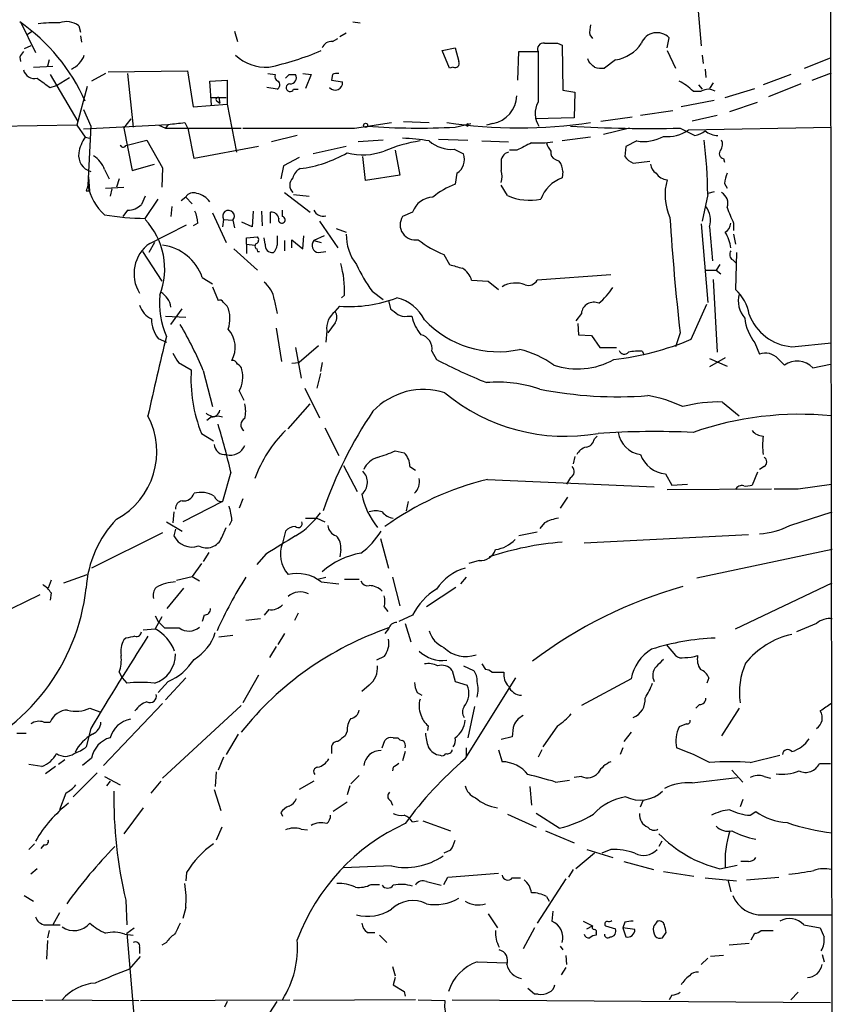
# Model space of a CAD drawing. Extents: x 0 to 1029, y 6 to 906.
# Drawn here: x 737 to 811, y 691 to 781 of the extents above; entities that cross this region are included whole.
import ezdxf

# ---------------------------------------------------------------- set-up
doc = ezdxf.new("R2010")
doc.units = 0
doc.header["$MEASUREMENT"] = 0
doc.layers.add('MAIN', color=5, linetype='CONTINUOUS')

msp = doc.modelspace()

# ---------------------------------------------------------------- linework, layer by layer
at = {"layer": 'MAIN'}
for p, q in [((810.8527, 851.5773), (811.1067, 645.16)), ((798.7453, 782.9127), (799.084, 779.018)), ((736.6, 781.2193), (737.9547, 778.4253)), ((767.08, 781.2193), (767.7573, 781.1347)), ((737.7007, 780.3727), (737.1927, 780.034)), ((741.934, 780.8807), (742.1033, 780.288)), ((756.2427, 780.3727), (756.4967, 779.4413)), ((766.4873, 780.2033), (765.8947, 779.8647)), ((788.8393, 780.034), (789.0933, 779.6953)), ((742.1033, 779.9493), (742.188, 779.3567)), ((765.2173, 779.4413), (765.7253, 779.6953)), ((785.876, 779.272), (786.2993, 779.1027)), ((786.2993, 779.1027), (786.384, 774.954)), ((795.9513, 778.8487), (796.1207, 779.78)), ((737.5313, 779.018), (736.9387, 778.764)), ((775.2927, 778.5947), (776.478, 778.8487)), ((775.97, 776.986), (775.2927, 778.5947)), ((776.478, 778.8487), (776.8167, 777.5787)), ((782.2353, 775.8853), (782.32, 778.51)), ((782.32, 778.51), (784.098, 778.51)), ((795.9513, 778.5947), (796.7133, 776.986)), ((736.5153, 778.002), (736.6, 777.5787)), ((739.2247, 777.748), (739.0553, 777.1553)), ((788.7547, 777.5787), (788.67, 777.8327)), ((791.21, 777.748), (790.194, 776.986)), ((799.1687, 778.1713), (799.2533, 777.4093)), ((808.5667, 776.986), (810.9373, 777.9173)), ((737.7853, 777.0707), (739.5633, 777.1553)), ((739.3093, 776.3933), (741.8493, 772.0753)), ((744.3893, 776.478), (743.1193, 775.8007)), ((744.6433, 776.6473), (751.9247, 776.732)), ((746.4213, 776.478), (746.9293, 771.5673)), ((751.9247, 776.732), (752.4327, 773.43)), ((759.2907, 776.478), (759.968, 776.3933)), ((761.238, 776.3933), (761.8307, 776.3933)), ((762.508, 776.478), (763.27, 776.3933)), ((763.27, 776.3933), (762.762, 775.1233)), ((765.2173, 776.3933), (765.1327, 775.8853)), ((776.3087, 777.0707), (775.97, 776.986)), ((799.4227, 776.9013), (799.5073, 776.1393)), ((807.2967, 776.3933), (804.7567, 775.462)), ((809.244, 775.8853), (811.022, 776.5627)), ((739.902, 775.3773), (741.0873, 776.1393)), ((753.9567, 775.8007), (755.5653, 775.8853)), ((754.126, 773.5993), (753.9567, 775.8007)), ((755.5653, 775.8853), (755.5653, 773.684)), ((765.1327, 775.8853), (766.1487, 775.716)), ((800.1847, 775.6313), (799.846, 775.1233)), ((808.228, 775.5467), (805.2647, 774.3613)), ((739.3093, 775.208), (739.902, 775.3773)), ((742.696, 775.2927), (741.7647, 771.7367)), ((760.1373, 775.0387), (759.206, 775.208)), ((761.6613, 775.0387), (762.0847, 775.0387)), ((786.384, 774.954), (787.4847, 774.7847)), ((787.4847, 774.7847), (787.4, 772.414)), ((798.322, 774.8693), (799.084, 774.8693)), ((798.83, 775.462), (799.1687, 775.0387)), ((801.2853, 774.2767), (803.9947, 775.1233)), ((752.4327, 773.43), (755.5653, 773.684)), ((754.126, 774.2767), (755.4807, 774.2767)), ((754.634, 773.938), (754.888, 773.7687)), ((754.8033, 774.2767), (754.888, 773.7687)), ((755.5653, 773.684), (756.412, 769.2813)), ((800.2693, 774.0227), (797.2213, 773.43)), ((801.7087, 773.0067), (804.2487, 773.8533)), ((742.3573, 773.176), (743.0347, 771.652)), ((793.496, 772.668), (796.4593, 773.0913)), ((746.0827, 771.4827), (746.76, 772.3293)), ((751.6707, 771.9907), (752.0093, 771.3133)), ((767.2493, 771.4827), (770.636, 771.9907)), ((771.7367, 772.0753), (774.1073, 771.9907)), ((776.478, 771.5673), (777.9173, 771.906)), ((777.6633, 771.906), (777.6633, 771.652)), ((779.9493, 771.906), (779.3567, 771.7367)), ((787.4, 772.414), (783.844, 772.3293)), ((792.734, 772.4987), (789.8553, 772.0753)), ((798.2373, 772.16), (800.5233, 772.668)), ((741.7647, 771.7367), (725.424, 771.4827)), ((741.7647, 771.7367), (742.5267, 770.636)), ((742.3573, 771.398), (750.1467, 771.8213)), ((743.0347, 771.652), (742.7807, 766.2333)), ((746.0827, 771.4827), (746.8447, 767.588)), ((749.3, 771.7367), (749.8927, 771.4827)), ((750.1467, 771.8213), (749.8927, 771.4827)), ((749.8927, 771.4827), (756.8353, 771.4827)), ((752.5173, 768.6887), (752.0093, 771.3133)), ((777.494, 771.7367), (777.6633, 771.652)), ((792.48, 771.4827), (790.1093, 770.89)), ((797.1367, 771.4827), (798.4913, 770.8053)), ((797.8987, 771.3133), (811.022, 771.5673)), ((742.5267, 770.636), (742.95, 770.5513)), ((746.252, 769.874), (748.1993, 770.382)), ((748.1993, 770.382), (749.6387, 767.842)), ((762, 770.8053), (759.6293, 770.2127)), ((769.874, 770.382), (767.588, 770.2127)), ((774.954, 770.4667), (777.6633, 770.382)), ((778.9333, 770.2973), (781.3887, 770.2127)), ((788.924, 770.636), (786.2993, 770.2973)), ((793.1573, 770.2973), (792.1413, 769.7893)), ((758.444, 769.7893), (752.5173, 768.6887)), ((766.4873, 769.7893), (763.4393, 769.112)), ((770.9747, 769.4507), (771.398, 767.1647)), ((776.3933, 769.5353), (777.24, 769.112)), ((782.1507, 769.4507), (781.4733, 769.4507)), ((792.1413, 769.7893), (792.0567, 768.858)), ((762.1693, 768.7733), (760.73, 768.0113)), ((768.2653, 766.6567), (768.0113, 768.858)), ((780.7113, 768.2653), (780.7113, 767.588)), ((785.7067, 768.604), (786.0453, 768.4347)), ((792.8187, 768.2653), (794.3427, 768.4347)), ((801.116, 768.6887), (801.2007, 768.35)), ((744.3047, 767.6727), (744.728, 766.826)), ((746.8447, 767.588), (748.8767, 768.1807)), ((749.6387, 767.842), (749.554, 766.064)), ((760.73, 768.0113), (760.476, 766.826)), ((786.384, 767.5033), (786.2993, 766.9107)), ((742.95, 765.7253), (742.8653, 766.9953)), ((745.6593, 766.826), (745.4053, 766.064)), ((771.398, 767.1647), (768.2653, 766.6567)), ((776.6473, 767.334), (776.478, 766.318)), ((742.6113, 765.7253), (742.95, 765.7253)), ((744.3893, 765.9793), (746.0827, 766.064)), ((744.982, 765.8947), (744.8127, 765.2173)), ((760.8147, 765.556), (763.1853, 763.778)), ((781.304, 765.302), (780.7113, 766.2333)), ((800.2693, 765.6407), (799.6767, 765.4713)), ((801.2007, 766.4027), (801.4547, 765.9793)), ((748.03, 765.2173), (747.6913, 764.4553)), ((748.03, 763.1853), (749.2153, 764.9633)), ((751.7553, 765.1327), (751.332, 764.794)), ((751.7553, 765.1327), (752.348, 764.54)), ((761.6613, 765.3867), (763.1007, 765.2173)), ((799.6767, 765.3867), (799.1687, 762.9313)), ((746.4213, 763.9473), (745.998, 763.3547)), ((750.4853, 764.286), (750.4007, 763.3547)), ((757.936, 763.8627), (757.8513, 762.4233)), ((758.698, 763.8627), (758.7827, 762.508)), ((759.5447, 762.762), (759.5447, 763.778)), ((760.6453, 763.3547), (760.6453, 763.9473)), ((772.5833, 763.778), (771.652, 763.3547)), ((754.2107, 763.6933), (755.4807, 760.984)), ((755.2267, 763.1007), (755.142, 762.4233)), ((755.2267, 763.1007), (756.0733, 763.016)), ((756.0733, 763.016), (756.2427, 762.3387)), ((757.8513, 762.4233), (756.92, 762.8467)), ((764.032, 762.9313), (765.7253, 760.476)), ((748.4533, 760.8993), (751.84, 762.5927)), ((752.856, 762.762), (752.4327, 762.508)), ((765.556, 762.254), (766.4873, 761.9153)), ((799.084, 762.6773), (799.6767, 755.4807)), ((799.846, 762.4233), (800.1, 759.2907)), ((802.0473, 762.762), (802.0473, 762.0847)), ((757.3433, 761.4073), (758.3593, 761.492)), ((757.3433, 760.8147), (757.3433, 761.4073)), ((759.0367, 760.8147), (758.952, 761.4073)), ((760.8147, 761.1533), (760.8147, 760.222)), ((761.492, 760.476), (761.492, 761.238)), ((761.492, 761.238), (762.508, 760.3913)), ((762.508, 760.3913), (762.5927, 761.5767)), ((764.4553, 761.5767), (763.524, 761.1533)), ((763.524, 761.1533), (764.2013, 760.984)), ((802.0473, 761.746), (802.2167, 760.8147)), ((747.776, 760.1373), (749.554, 757.428)), ((748.8767, 760.984), (748.3687, 760.0527)), ((756.158, 760.3913), (758.3593, 758.444)), ((757.3433, 760.8147), (757.3433, 759.968)), ((757.3433, 760.8147), (758.1053, 760.73)), ((758.2747, 760.3913), (758.3593, 760.1373)), ((758.3593, 760.1373), (758.5287, 760.1373)), ((763.9473, 760.0527), (764.6247, 760.1373)), ((775.462, 759.8833), (775.97, 758.952)), ((801.9627, 759.3753), (802.3013, 759.0367)), ((802.3013, 760.0527), (802.2167, 756.666)), ((799.5073, 758.444), (800.4387, 758.444)), ((800.7773, 758.952), (800.4387, 758.444)), ((800.4387, 758.444), (800.862, 758.1053)), ((753.2793, 757.7667), (754.2107, 757.174)), ((778.002, 757.5127), (779.526, 757.428)), ((779.526, 757.428), (780.4573, 756.666)), ((790.7867, 758.0207), (784.0133, 757.5127)), ((800.1847, 757.5973), (800.5233, 750.9087)), ((754.2107, 756.92), (754.7187, 755.65)), ((768.858, 756.4967), (769.874, 755.7347)), ((759.8833, 755.7347), (760.1373, 754.4647)), ((766.318, 756.158), (766.064, 755.904)), ((770.382, 755.65), (770.5513, 754.888)), ((750.4007, 753.4487), (751.4167, 754.888)), ((755.2267, 755.4807), (755.5653, 755.142)), ((765.4713, 754.634), (765.8947, 755.142)), ((798.1527, 752.094), (799.592, 755.3113)), ((749.8927, 754.2107), (751.7553, 754.126)), ((772.0753, 754.2107), (772.4987, 754.2107)), ((788.0773, 754.4647), (787.5693, 753.7873)), ((760.0527, 753.11), (760.5607, 750.062)), ((765.4713, 753.618), (764.794, 752.6867)), ((787.7387, 753.5333), (787.8233, 752.5173)), ((749.2153, 752.1787), (749.9773, 751.84)), ((764.7093, 752.856), (764.6247, 751.84)), ((787.8233, 752.5173), (789.0087, 752.4327)), ((789.0087, 752.4327), (789.7707, 751.332)), ((797.1367, 752.6867), (796.7133, 751.4167)), ((761.8307, 751.332), (762.3387, 748.538)), ((763.9473, 751.5013), (762.1693, 749.9773)), ((789.7707, 751.332), (791.2947, 751.332)), ((803.9947, 751.7553), (804.418, 750.7393)), ((807.3813, 751.4167), (811.022, 751.7553)), ((774.3613, 750.9933), (774.7847, 750.2313)), ((793.6653, 750.9933), (793.8347, 750.6547)), ((801.2853, 750.4007), (799.846, 749.554)), ((799.846, 750.316), (801.4547, 749.6387)), ((806.1113, 750.316), (806.704, 749.7233)), ((751.078, 749.9773), (752.2633, 749.3)), ((761.492, 749.8927), (762.1693, 749.9773)), ((764.286, 749.9773), (764.1167, 749.1307)), ((809.3287, 749.4693), (810.9373, 749.808)), ((753.364, 749.2153), (754.2107, 745.9133)), ((764.1167, 748.9613), (763.778, 747.6067)), ((762.6773, 747.6067), (764.032, 744.8973)), ((756.666, 747.3527), (757.0893, 746.506)), ((761.1533, 743.8813), (763.1853, 746.1673)), ((801.0313, 746.3367), (802.5553, 745.0667)), ((754.126, 744.982), (753.7027, 744.6433)), ((754.7187, 745.0667), (755.142, 744.982)), ((764.54, 743.966), (765.81, 741.426)), ((753.1947, 743.458), (754.2953, 742.7807)), ((789.2627, 742.95), (789.5167, 743.204)), ((770.9747, 741.8493), (771.8213, 741.68)), ((787.4847, 741.3413), (787.3153, 740.664)), ((766.2333, 740.4947), (767.5033, 738.124)), ((772.3293, 740.41), (772.8373, 740.0713)), ((804.8413, 740.41), (804.418, 740.156)), ((755.904, 739.902), (755.142, 737.1927)), ((787.0613, 739.394), (786.7227, 738.8013)), ((795.782, 739.7327), (796.3747, 738.7167)), ((804.2487, 739.902), (803.7407, 738.7167)), ((779.4413, 739.2247), (794.766, 738.5473)), ((796.3747, 738.7167), (797.814, 738.8013)), ((807.974, 738.378), (811.022, 738.8013)), ((786.8073, 737.616), (786.13, 736.6)), ((795.9513, 738.2933), (805.5187, 738.378)), ((755.142, 737.1927), (751.5013, 735.33)), ((757.0047, 737.4467), (756.666, 736.6)), ((772.16, 737.1927), (771.9907, 736.346)), ((750.6547, 736.2613), (750.57, 735.2453)), ((807.212, 734.9913), (811.1067, 736.2613)), ((749.9773, 735.33), (751.4167, 734.4833)), ((755.0573, 733.8907), (755.4807, 734.822)), ((755.9887, 735.4993), (755.7347, 734.9913)), ((762.762, 735.6687), (763.778, 735.6687)), ((763.778, 735.6687), (764.54, 735.33)), ((784.6907, 735.2453), (784.2673, 734.7373)), ((749.6387, 734.314), (743.1193, 731.0967)), ((750.824, 734.6527), (750.6547, 734.06)), ((760.8993, 734.4833), (760.6453, 733.3827)), ((784.0133, 734.3987), (782.32, 734.06)), ((803.402, 734.1447), (788.3313, 733.3827)), ((769.62, 733.806), (770.382, 731.0967)), ((753.872, 732.536), (753.364, 731.6893)), ((759.1213, 732.3667), (758.2747, 731.4353)), ((765.9793, 732.79), (765.8947, 732.1127)), ((811.1067, 732.79), (798.6607, 730.1653)), ((753.1947, 731.52), (752.348, 730.3347)), ((778.6793, 731.774), (777.748, 731.52)), ((740.5793, 729.742), (742.696, 730.504)), ((750.9087, 729.996), (752.348, 730.3347)), ((752.348, 730.3347), (753.0253, 729.9113)), ((739.394, 729.996), (739.14, 729.234)), ((763.8627, 730.0807), (764.6247, 730.25)), ((764.2013, 729.8267), (765.81, 729.6573)), ((766.318, 730.0807), (767.6727, 730.0807)), ((770.7207, 730.25), (771.398, 727.6253)), ((777.494, 730.25), (776.986, 729.6573)), ((802.2167, 725.5087), (811.1067, 729.742)), ((738.378, 728.6413), (728.3873, 723.8153)), ((739.394, 728.8107), (739.3093, 728.1333)), ((750.062, 727.3713), (751.586, 729.234)), ((776.5627, 729.3187), (773.8533, 727.5407)), ((748.9613, 726.694), (749.2153, 726.186)), ((753.4487, 726.7787), (753.2793, 726.186)), ((759.3753, 727.2867), (758.952, 726.7787)), ((762.0847, 726.948), (761.746, 726.2707)), ((769.9587, 727.5407), (770.2973, 727.1173)), ((772.5833, 726.7787), (771.3133, 726.186)), ((749.554, 726.6093), (748.9613, 725.5087)), ((749.2153, 726.186), (749.808, 725.5933)), ((758.6133, 726.44), (757.2587, 726.2707)), ((771.906, 726.0167), (772.414, 724.3233)), ((809.6673, 726.0167), (807.8047, 725.2547)), ((747.8607, 725.424), (748.9613, 725.5087)), ((756.0733, 724.916), (754.8033, 724.7467)), ((760.8147, 725.0853), (760.222, 724.0693)), ((770.382, 725.5087), (770.0433, 725.0853)), ((746.252, 724.662), (746.0827, 724.4927)), ((795.8667, 724.0693), (796.7133, 723.0533)), ((760.0527, 723.9), (759.46, 722.884)), ((769.9587, 722.9687), (769.2813, 722.63)), ((778.9333, 722.2913), (779.272, 721.7833)), ((745.6593, 721.5293), (745.9133, 721.0213)), ((758.444, 721.2753), (757.0047, 718.7353)), ((776.224, 721.6987), (776.478, 720.6827)), ((777.24, 722.122), (778.1713, 721.6987)), ((779.8647, 721.5293), (780.9653, 721.5293)), ((745.9133, 721.0213), (746.3367, 720.5133)), ((750.1467, 720.6827), (749.2153, 719.6667)), ((751.7553, 721.0213), (749.8927, 718.9893)), ((768.604, 720.344), (767.9267, 719.7513)), ((776.478, 720.6827), (777.5787, 720.344)), ((777.4093, 713.5707), (782.066, 721.0213)), ((792.6493, 720.9367), (788.0773, 718.4813)), ((799.7613, 721.0213), (799.592, 720.5133)), ((773.0067, 719.6667), (773.43, 719.4127)), ((749.6387, 718.6507), (744.22, 712.978)), ((798.9147, 718.566), (798.576, 718.2273)), ((742.95, 718.2273), (743.8813, 717.8887)), ((749.6387, 711.7927), (756.8353, 718.4813)), ((778.256, 718.3967), (777.6633, 715.518)), ((802.5553, 718.2273), (800.9467, 715.6873)), ((738.7167, 716.9573), (739.3093, 716.9573)), ((797.7293, 716.788), (797.052, 716.534)), ((736.2613, 715.9413), (737.108, 715.9413)), ((743.0347, 716.3647), (742.6113, 714.6713)), ((756.5813, 715.8567), (755.4807, 713.994)), ((766.572, 716.1107), (766.4027, 715.6873)), ((774.0227, 716.6187), (773.938, 716.1953)), ((781.812, 716.4493), (781.7273, 715.6027)), ((785.876, 716.6187), (784.5213, 714.6713)), ((792.6493, 716.026), (791.972, 715.1793)), ((769.7893, 714.5867), (770.0433, 715.264)), ((770.8053, 715.518), (771.2287, 715.518)), ((781.7273, 715.6027), (780.7113, 715.3487)), ((765.1327, 714.5867), (765.1327, 714.0787)), ((771.906, 714.248), (771.652, 713.4013)), ((777.494, 714.5867), (777.494, 713.8247)), ((780.4573, 714.4173), (780.796, 713.3167)), ((784.4367, 714.4173), (784.098, 713.74)), ((791.8873, 714.5867), (791.6333, 713.994)), ((740.664, 713.486), (740.0713, 713.0627)), ((743.1193, 713.6553), (742.2727, 712.978)), ((755.2267, 713.74), (754.7187, 712.5547)), ((803.5713, 713.232), (806.2807, 713.9093)), ((809.9213, 713.1473), (810.9373, 713.1473)), ((738.5473, 712.8933), (737.362, 713.0627)), ((739.8173, 712.8933), (738.886, 712.216)), ((741.426, 710.0993), (743.6273, 712.3007)), ((754.5493, 712.3853), (754.4647, 711.0307)), ((770.8053, 712.8087), (770.7207, 712.47)), ((801.878, 712.5547), (802.894, 711.454)), ((744.3047, 711.962), (745.744, 711.2)), ((744.8127, 711.5387), (744.474, 711.1153)), ((749.4693, 711.5387), (748.538, 710.438)), ((763.524, 711.5387), (762.1693, 710.7767)), ((767.6727, 712.0467), (766.9107, 711.2847)), ((785.7067, 711.454), (786.9767, 711.6233)), ((788.0773, 711.962), (787.4, 711.8773)), ((798.2373, 711.3693), (802.386, 711.8773)), ((804.8413, 711.962), (805.434, 711.7927)), ((740.7487, 710.438), (740.156, 708.914)), ((754.38, 710.7767), (754.9727, 708.8293)), ((766.826, 711.1153), (766.572, 710.2687)), ((783.336, 711.0307), (783.5053, 709.3373)), ((766.572, 709.5913), (765.302, 708.7447)), ((770.5513, 709.7607), (770.7207, 709.3373)), ((793.496, 709.168), (793.75, 709.7607)), ((802.894, 709.8453), (802.64, 709.168)), ((747.8607, 709.0833), (746.0827, 706.7127)), ((760.476, 708.66), (760.6453, 708.3213)), ((803.5713, 708.406), (804.0793, 708.7447)), ((772.5833, 707.8133), (773.0913, 707.898)), ((773.5147, 707.898), (776.0547, 706.9667)), ((781.304, 708.4907), (783.9287, 707.3053)), ((786.0453, 707.2207), (783.9287, 708.5753)), ((755.0573, 707.3053), (754.5493, 706.12)), ((762.3387, 707.136), (762.9313, 707.0513)), ((784.7753, 706.9667), (787.4, 705.866)), ((795.4433, 706.0353), (795.1893, 705.5273)), ((737.362, 705.2733), (737.87, 705.7813)), ((738.7167, 705.6967), (738.4627, 705.358)), ((776.0547, 705.1887), (775.462, 704.9347)), ((788.5853, 705.2733), (790.956, 704.5113)), ((790.7867, 705.2733), (789.94, 704.9347)), ((789.2627, 704.9347), (787.5693, 703.4953)), ((791.972, 704.1727), (794.6813, 703.4107)), ((803.402, 704.1727), (802.7247, 704.1727)), ((738.124, 703.4953), (737.5313, 702.9873)), ((770.636, 703.7493), (766.2333, 703.58)), ((787.3153, 703.4107), (786.892, 702.7333)), ((795.6127, 703.2413), (798.4067, 702.818)), ((800.7773, 703.4953), (802.386, 703.834)), ((751.84, 703.1567), (751.7553, 702.3947)), ((773.8533, 702.31), (775.208, 701.9713)), ((775.462, 702.056), (775.8007, 702.7333)), ((775.8007, 702.7333), (780.4573, 703.072)), ((781.7273, 702.6487), (782.4893, 702.6487)), ((786.638, 702.564), (784.0133, 698.5)), ((799.4227, 702.6487), (802.3013, 702.3947)), ((801.5393, 702.3947), (801.7933, 701.3787)), ((803.2327, 702.4793), (806.196, 702.7333)), ((768.7733, 702.056), (769.5353, 702.056)), ((736.9387, 701.04), (737.7853, 700.532)), ((746.252, 700.6167), (746.3367, 698.3307)), ((784.86, 700.9553), (785.114, 700.532)), ((751.7553, 699.9393), (751.5013, 698.9233)), ((785.4527, 699.6007), (785.368, 698.6693)), ((740.156, 699.4313), (739.5633, 698.3307)), ((779.526, 699.3467), (780.3727, 698.0767)), ((788.2467, 698.6693), (789.0933, 698.246)), ((804.7567, 699.262), (811.022, 699.262)), ((738.886, 698.3307), (739.5633, 698.3307)), ((739.2247, 697.8227), (739.0553, 697.1453)), ((739.5633, 698.3307), (740.2407, 698.3307)), ((746.3367, 697.5687), (747.014, 698.0767)), ((783.7593, 698.0767), (782.7433, 696.1293)), ((788.5853, 697.992), (789.0933, 698.246)), ((790.2787, 698.246), (791.21, 697.992)), ((792.0567, 698.5847), (791.8873, 698.0767)), ((791.8873, 698.0767), (792.1413, 697.23)), ((792.988, 697.9073), (791.8873, 698.0767)), ((804.5873, 697.8227), (805.688, 697.8227)), ((808.482, 698.3307), (810.006, 698.0767)), ((739.0553, 696.8913), (738.9707, 695.198)), ((746.1673, 697.484), (746.9293, 697.3993)), ((746.3367, 697.5687), (747.3527, 685.8)), ((768.4347, 697.6533), (769.112, 697.6533)), ((769.5353, 697.3993), (770.2127, 696.722)), ((789.432, 697.5687), (789.432, 697.3993)), ((795.528, 697.1453), (795.8667, 697.6533)), ((803.656, 696.976), (803.9947, 697.5687)), ((747.522, 696.2987), (747.522, 695.706)), ((749.9773, 696.722), (749.554, 696.468)), ((786.13, 696.3833), (786.384, 696.0447)), ((803.4867, 696.6373), (801.624, 696.468)), ((746.5907, 694.2667), (747.6067, 695.452)), ((786.638, 695.5367), (786.7227, 694.69)), ((799.6767, 695.2827), (799.084, 694.69)), ((801.116, 695.5367), (799.9307, 695.452)), ((810.1753, 695.6213), (810.3447, 694.944)), ((770.7207, 694.5207), (770.9747, 693.674)), ((778.51, 694.944), (781.2193, 694.8593)), ((786.638, 694.436), (786.2147, 693.7587)), ((770.9747, 693.5047), (770.8053, 692.8273)), ((770.8053, 692.8273), (771.8213, 692.2347)), ((783.7593, 691.9807), (783.1667, 692.4887)), ((730.8427, 691.4727), (738.632, 691.388)), ((738.886, 691.4727), (747.4373, 691.388)), ((747.6067, 691.388), (761.3227, 691.4727)), ((772.8373, 691.4727), (761.6613, 691.388)), ((771.8213, 692.2347), (771.906, 691.8113)), ((773.0913, 691.4727), (775.5467, 691.388)), ((776.224, 691.4727), (810.9373, 691.2187)), ((784.098, 691.9807), (783.7593, 691.9807)), ((796.3747, 691.896), (796.1207, 691.4727)), ((807.974, 692.15), (807.2967, 691.4727)), ((755.5653, 691.3033), (755.3113, 690.7953))]:
    msp.add_line(p, q, dxfattribs=at)
msp.add_circle((768.2653, 771.7367), 0.1893, dxfattribs=at)
for centre, radius, start, end in [((726.7815, 767.061), 17.1815, 23.594167, 55.491563), ((739.6912, 769.3944), 11.7495, 87.732837, 97.248647), ((740.8132, 779.3853), 1.8688, 53.148498, 110.589776), ((791.2126, 780.2877), 2.3868, 163.507232, 186.101609), ((795.018, 778.6894), 1.5509, 44.683914, 157.935154), ((765.1686, 778.4897), 0.9528, 87.070332, 157.86583), ((784.5849, 778.7428), 0.5397, 78.694232, 205.553719), ((785.2834, 1075.6217), 296.3503, 269.885409, 270.114572), ((790.7191, 781.1175), 3.4051, 278.289063, 327.181265), ((863.6961, 693.5734), 152.6537, 146.192759, 146.421922), ((753.8743, 802.8937), 26.4024, 282.025795, 293.025342), ((1948.247, 776.1817), 1164.1513, 179.8854085, 180.1145916), ((740.4321, 778.8591), 2.1243, 292.840196, 341.108742), ((759.1186, 781.1308), 4.0682, 226.675315, 273.617713), ((776.478, 777.4094), 0.3787, 243.441716, 26.558284), ((662.0087, 650.3247), 179.6055, 44.885409, 45.114591), ((737.8954, 777.113), 1.0827, 195.882157, 282.189006), ((760.3914, 776.224), 0.456, 158.20559, 248.189256), ((676.4312, 860.8865), 119.7134, 314.876914, 315.106131), ((761.365, 776.097), 0.552, 265.604479, 32.466416), ((765.6405, 775.5477), 0.9456, 79.674018, 116.586729), ((789.9399, 779.3542), 2.3818, 253.481629, 276.124217), ((950.3881, 1071.9513), 364.1577, 234.345893, 234.575079), ((759.9372, 775.4466), 0.4544, 296.130787, 51.190538), ((761.3361, 775.1888), 0.3582, 92.144188, 335.223742), ((765.4846, 775.6287), 0.6698, 218.904255, 7.488939), ((794.6053, 771.1329), 5.2702, 45.151444, 62.33802), ((799.719, 773.8111), 1.2341, 59.033059, 120.966941), ((754.7187, 774.1074), 0.1893, 63.448488, 243.434949), ((779.4896, 774.5284), 2.6624, 279.94278, 358.226424), ((785.8729, 772.8193), 2.0541, 149.77629, 214.630057), ((708.5587, 1152.9059), 383.3471, 276.228078, 276.457261), ((782.32, 816.0124), 44.5143, 261.468286, 278.531714), ((735.2537, 814.1463), 59.8566, 314.885409, 315.114592), ((762.127, 3332.6305), 2561.1529, 269.8854085, 270.1145916), ((773.1286, 835.4486), 63.969, 265.791987, 273.001362), ((794.1297, 892.4214), 120.9761, 266.65041, 271.424299), ((795.971, 774.0441), 3.3426, 263.846636, 305.218664), ((798.0037, 773.114), 2.3596, 281.925675, 306.96751), ((800.6503, 772.7945), 1.9897, 231.903264, 268.781799), ((745.3345, 768.6381), 3.4461, 144.566113, 170.671339), ((775.1916, 757.1318), 13.3063, 98.343721, 113.157713), ((770.8086, 750.4048), 20.1641, 80.584531, 87.602806), ((776.163, 772.6544), 3.1276, 228.907308, 274.222794), ((952.1479, 431.1496), 378.6115, 116.45046, 116.679649), ((784.0129, 780.8857), 10.7697, 267.298513, 277.682886), ((786.4876, 770.5336), 1.6774, 193.993164, 224.113543), ((793.7921, 773.9474), 3.7049, 260.134193, 299.432982), ((754.0402, 764.8015), 45.6403, 0.734667, 7.023213), ((800.1371, 769.9861), 0.9012, 323.550995, 26.058953), ((743.4791, 768.9966), 1.558, 172.620913, 253.427209), ((746.0095, 769.9856), 0.2669, 185.785367, 335.28782), ((760.6833, 779.6657), 12.0115, 277.513854, 299.357286), ((767.9849, 774.8924), 5.8683, 256.068186, 289.654612), ((781.6087, 768.4008), 0.9076, 104.028588, 188.58633), ((785.894, 769.2067), 0.6311, 165.380272, 252.736416), ((801.1866, 769.1356), 0.4524, 135.850821, 261.022765), ((741.9384, 766.8211), 2.5149, 19.793132, 57.525138), ((775.8853, 768.5758), 1.457, 301.534335, 21.594015), ((784.5094, 767.3489), 1.8809, 4.708495, 35.258289), ((793.6237, 770.0865), 1.9912, 218.095812, 246.153792), ((762.8325, 766.6002), 1.2937, 116.56307, 166.111999), ((778.9764, 767.0377), 1.8201, 342.398281, 17.598719), ((795.5283, 768.2655), 1.1043, 184.404277, 237.518859), ((762.2965, 766.2333), 0.9884, 136.738188, 223.257591), ((787.4593, 763.8035), 3.3167, 110.471934, 159.531907), ((796.0952, 768.1551), 1.4211, 215.294901, 264.18831), ((800.723, 765.3455), 4.9717, 163.694942, 204.674769), ((805.0536, 765.8522), 3.892, 157.621226, 171.868649), ((869.6959, 723.6293), 133.8752, 161.443679, 161.672862), ((747.4276, 767.064), 4.7206, 190.135383, 228.582063), ((752.4326, 764.7939), 0.7573, 63.434949, 153.424798), ((778.4415, 760.6176), 6.0291, 109.006244, 131.506242), ((800.4102, 764.5822), 1.1118, 339.964499, 61.148115), ((752.456, 763.6777), 1.8211, 34.50512, 80.029747), ((774.507, 763.0909), 2.0427, 91.711237, 160.344478), ((783.3283, 769.6347), 4.7823, 244.95734, 282.360521), ((746.4152, 765.8041), 1.8568, 270.188229, 313.413525), ((749.7006, 762.6135), 3.1589, 2.694476, 23.294332), ((755.6827, 763.3856), 0.5377, 316.582354, 211.996347), ((759.5799, 763.0371), 0.7417, 11.525044, 92.720065), ((764.3583, 764.3086), 0.9092, 203.415393, 287.037865), ((797.8138, 763.0159), 2.1169, 343.743043, 36.869356), ((813.8528, 768.4643), 13.1105, 198.975174, 205.781501), ((748.4383, 788.3327), 25.1507, 260.540337, 269.069812), ((743.1838, 758.5516), 6.6468, 338.892989, 43.188785), ((760.5803, 763.0616), 0.3003, 155.671328, 77.496032), ((772.8333, 762.6103), 1.3963, 147.782788, 280.647634), ((1004.6654, 776.2832), 208.8659, 183.572075, 186.486806), ((800.693, 762.8464), 1.1035, 302.461635, 355.613639), ((758.0476, 761.2341), 0.4046, 304.14965, 39.604292), ((971.7871, 761.1533), 211.6502, 179.885381, 180.114592), ((764.0202, 760.7125), 0.6637, 138.383666, 263.695075), ((771.1016, 761.732), 4.6143, 179.826162, 217.046963), ((778.2483, 767.511), 8.1207, 230.576558, 249.933406), ((798.0136, 759.9513), 3.8159, 7.903321, 30.976374), ((750.4023, 758.1214), 3.3934, 125.05385, 211.918221), ((749.0299, 756.264), 4.5073, 19.474939, 82.237353), ((758.3804, 760.6453), 0.2751, 112.594233, 247.405767), ((759.7139, 760.7299), 0.6825, 172.862488, 277.137512), ((759.1641, 760.7932), 0.9752, 310.596197, 356.284406), ((802.2823, 759.8795), 0.597, 144.992255, 237.630393), ((758.0198, 756.6409), 8.3122, 356.669523, 16.751732), ((783.1906, 766.548), 17.5058, 205.716212, 215.041571), ((861.2329, 1055.0908), 308.1687, 253.938079, 254.167275), ((776.2064, 757.0073), 1.8654, 15.720096, 59.423417), ((783.2089, 757.9616), 0.9212, 251.244461, 330.83605), ((757.4076, 755.3753), 2.5016, 8.259986, 51.876734), ((782.0236, 754.8881), 2.374, 68.005427, 121.138843), ((784.5646, 761.195), 7.7367, 311.449406, 325.701331), ((799.4058, 753.6086), 4.1532, 10.704147, 47.405315), ((757.579, 755.4814), 8.2222, 175.279818, 202.401323), ((748.4674, 754.7257), 1.9615, 9.732678, 59.283716), ((754.888, 755.3111), 0.3788, 26.598874, 116.54476), ((766.8682, 766.8973), 11.7955, 265.265927, 291.253348), ((770.2127, 752.1363), 3.8811, 26.565711, 76.115928), ((804.8278, 755.6078), 2.3595, 164.39049, 221.598249), ((749.4931, 755.823), 2.0593, 196.831691, 244.996721), ((753.0477, 753.9812), 2.7723, 339.830257, 24.7532), ((897.8899, 923.9838), 211.6802, 233.018207, 233.24739), ((789.2121, 754.3595), 1.1397, 65.429563, 174.703615), ((751.4164, 753.9001), 2.7943, 178.839354, 218.027666), ((766.5723, 753.1099), 1.8802, 125.844104, 187.760774), ((764.7943, 754.126), 0.8464, 323.116564, 36.883436), ((771.8635, 755.3532), 1.1619, 236.884348, 280.502431), ((776.3921, 755.0989), 3.9934, 192.850944, 220.275114), ((780.4438, 760.2406), 9.2873, 223.293206, 282.189077), ((807.7, 754.5977), 4.67, 186.842725, 217.49244), ((807.7181, 755.9003), 4.4962, 199.762859, 265.704112), ((723.1899, 736.7741), 32.6383, 22.407033, 30.723147), ((753.8183, 751.3505), 2.482, 330.985308, 42.437982), ((1104.4113, 666.0852), 364.7804, 166.321196, 167.495403), ((773.0151, 751.1965), 1.3614, 351.416379, 75.963757), ((788.0542, 776.1427), 26.0829, 276.574794, 292.778448), ((780.3272, 742.5129), 8.8958, 54.148829, 76.494572), ((792.0143, 751.2049), 0.4826, 195.245747, 322.137512), ((962.5172, 877.4116), 246.8725, 210.848186, 211.077349), ((800.3533, 799.4649), 55.477, 242.555689, 247.760822), ((787.7072, 756.28), 6.9064, 251.688352, 298.859606), ((793.3266, 746.5032), 4.5029, 85.686199, 101.936301), ((804.9472, 749.2578), 1.5732, 42.271729, 109.657009), ((765.7137, 748.4492), 13.4773, 176.380599, 201.736675), ((756.0562, 749.6977), 0.454, 14.057665, 98.549485), ((756.2638, 749.1836), 0.6664, 10.058778, 69.544581), ((754.2885, 748.653), 2.7099, 331.324912, 13.813174), ((807.8663, 748.0457), 2.0409, 44.22975, 124.715572), ((773.5947, 741.0716), 6.4159, 72.287173, 136.475275), ((780.4133, 736.2301), 11.9315, 71.154888, 95.080522), ((791.3475, 782.779), 35.9609, 258.645072, 274.506937), ((786.5831, 760.446), 17.254, 230.234863, 280.074422), ((791.7681, 733.7103), 13.436, 65.26185, 79.68783), ((754.5083, 745.49), 2.7504, 345.743974, 14.256026), ((800.6834, 733.465), 12.8764, 88.45177, 104.815992), ((742.0729, 741.7739), 7.03, 298.296285, 27.930193), ((754.3799, 746.1106), 1.0975, 226.033708, 287.980951), ((754.1612, 745.7229), 0.7418, 267.279935, 348.474956), ((757.4595, 744.2371), 0.6425, 116.381603, 234.815835), ((800.7717, 723.8605), 38.4827, 145.801805, 161.068092), ((808.1246, 715.533), 29.6755, 84.396934, 109.288597), ((691.2982, 724.8697), 66.3316, 13.098367, 17.037508), ((769.3511, 735.2605), 11.9524, 135.001017, 160.199716), ((788.3737, 743.077), 0.898, 278.130102, 351.869898), ((794.7308, 664.3078), 79.3162, 87.404933, 93.707992), ((793.8345, 743.8812), 2.3945, 188.126719, 261.873282), ((804.8555, 744.6715), 1.4709, 220.718332, 266.148352), ((811.5313, 742.3573), 6.8273, 172.876025, 187.123143), ((755.3627, 742.4873), 0.9837, 182.639323, 276.8895), ((755.8617, 742.8654), 1.4072, 254.29173, 338.834453), ((788.811, 740.9322), 1.2936, 103.879402, 153.434949), ((769.9629, 739.285), 2.0601, 106.842832, 154.988651), ((765.1223, 755.2566), 14.629, 286.863294, 293.581677), ((770.4738, 740.4044), 1.8555, 0.172921, 43.429898), ((796.057, 742.4448), 2.726, 200.038952, 264.210143), ((804.6155, 740.8334), 0.4798, 298.071082, 61.923298), ((786.785, 739.9622), 0.6318, 295.932378, 45.134662), ((767.0026, 738.967), 1.4343, 310.110396, 45.310712), ((785.6713, 713.279), 26.6832, 103.502064, 125.851569), ((771.7447, 739.0131), 1.4616, 313.602819, 11.692017), ((802.767, 738.0818), 0.5895, 68.954813, 158.976444), ((803.1905, 740.1969), 1.5791, 262.29219, 290.390429), ((751.5881, 738.2317), 0.9697, 259.818822, 343.400371), ((753.1503, 735.6401), 2.3996, 59.172602, 105.295327), ((755.0634, 737.9003), 0.712, 196.281451, 276.338414), ((774.4814, 739.1014), 6.6694, 190.639868, 219.914906), ((806.8734, 1288.7274), 550.3505, 269.885409, 270.114581), ((751.5647, 736.5507), 0.7415, 101.51299, 182.736234), ((751.7635, 735.3147), 4.2292, 2.501675, 20.117139), ((758.4422, 740.0123), 6.8492, 299.65181, 325.943815), ((769.1966, 734.2302), 2.1158, 73.732105, 106.265296), ((770.9493, 737.0828), 1.4214, 215.305731, 264.185525), ((752.6567, 728.6037), 10.0652, 136.091297, 176.409675), ((761.8792, 733.5638), 1.3438, 92.068388, 136.821364), ((762.0847, 735.1776), 0.3713, 226.844093, 24.231967), ((765.8891, 735.1099), 1.1015, 186.181077, 252.397417), ((786.6375, 731.5222), 4.2014, 99.270185, 117.604959), ((803.7682, 742.1154), 7.9128, 274.710425, 295.799188), ((752.3215, 734.8802), 1.8577, 206.200906, 289.469803), ((1183.8161, 55.8392), 798.7835, 121.8896558, 122.1188304), ((764.5404, 733.0159), 1.4566, 351.077682, 45.792749), ((762.9621, 738.7943), 8.003, 307.57239, 327.406469), ((753.6657, 734.4355), 1.4944, 240.978911, 338.620064), ((763.2108, 732.3513), 2.7651, 158.098546, 221.918675), ((788.4835, 705.492), 28.0604, 94.46437, 108.433464), ((779.7729, 735.7746), 3.0155, 278.205878, 317.084299), ((768.9253, 725.5958), 6.9406, 98.979579, 131.946224), ((778.7641, 733.2978), 1.5262, 266.814755, 340.56538), ((761.9576, 726.9266), 3.6667, 52.272207, 102.671008), ((778.6931, 726.6241), 4.6532, 106.015418, 147.133676), ((737.3183, 727.497), 2.4565, 32.329512, 57.670488), ((751.0673, 725.6097), 4.224, 93.302022, 118.589133), ((792.9658, 708.0083), 42.0677, 148.081514, 155.670793), ((768.4447, 730.0988), 0.6312, 197.280921, 284.617437), ((768.5779, 727.7904), 1.6978, 44.479794, 89.119167), ((808.569, 689.5937), 41.3492, 105.684427, 127.16399), ((723.8705, 731.3276), 18.8574, 291.146233, 353.625718), ((749.9354, 728.5566), 1.1713, 139.407725, 192.519788), ((762.2703, 727.2376), 1.6648, 63.388774, 132.141727), ((768.5191, 728.0487), 1.5266, 340.563296, 19.436704), ((777.6022, 724.3255), 5.5864, 120.288478, 153.950968), ((759.6012, 728.7256), 1.4566, 261.077682, 315.792749), ((753.4629, 727.3571), 0.5786, 268.593643, 1.406357), ((771.1088, 725.3604), 0.7417, 87.279935, 168.467387), ((810.8617, 724.6141), 1.8423, 82.357676, 130.416433), ((747.2303, 725.2735), 0.4614, 253.426842, 357.66472), ((746.9716, 721.9738), 4.0564, 21.746591, 60.626012), ((750.4854, 1064.2929), 338.7003, 269.885409, 270.114575), ((752.04, 726.8221), 1.5098, 234.475115, 310.735062), ((750.3745, 726.4141), 4.2752, 300.08067, 343.082019), ((780.0449, 697.5369), 29.6738, 109.004211, 141.45867), ((776.3204, 725.9425), 2.2938, 195.246137, 248.024192), ((808.9975, 717.6678), 7.5089, 102.429492, 141.169784), ((1045.8575, 534.4749), 353.25, 147.39314, 149.008967), ((747.8751, 723.4343), 2.0816, 149.438438, 190.54661), ((788.9945, 513.1007), 215.8358, 101.192712, 101.421926), ((768.4011, 724.2386), 2.0096, 320.809888, 9.70277), ((801.2032, 702.4755), 22.2027, 92.191956, 107.539789), ((742.3131, 722.6727), 3.5361, 341.134649, 6.178796), ((747.9852, 723.2085), 2.8388, 288.302833, 0.286598), ((775.3385, 725.7307), 3.1236, 226.186871, 276.941411), ((777.4712, 725.7847), 2.8134, 224.42686, 289.823556), ((796.5833, 720.227), 3.9975, 121.208337, 169.773738), ((797.3059, 723.8153), 0.9653, 232.12814, 285.261365), ((797.5606, 727.1136), 4.2296, 269.991872, 286.266003), ((800.3546, 722.7148), 1.6445, 168.12157, 214.500807), ((748.0885, 725.4827), 5.2227, 293.20925, 327.994617), ((774.0226, 720.4283), 1.8935, 63.439008, 100.301057), ((775.221, 720.868), 1.3024, 39.632076, 105.666817), ((964.6239, 553.0261), 239.4974, 134.885409, 135.114591), ((809.2666, 719.6665), 6.6917, 156.114797, 187.999085), ((767.2662, 721.9696), 2.1053, 309.452935, 4.151154), ((777.1349, 720.7887), 1.3792, 355.592055, 41.284406), ((779.213, 720.8272), 0.9579, 47.132054, 86.468811), ((782.4047, 721.3036), 1.457, 171.088501, 225.786958), ((795.7778, 721.2441), 1.1571, 136.726372, 209.023824), ((798.5762, 720.5982), 1.2584, 19.647392, 70.352608), ((747.6067, 711.0794), 9.519, 82.332886, 97.667114), ((775.0055, 720.7121), 2.2557, 182.899444, 207.610188), ((775.9215, 719.5699), 1.8291, 320.101377, 25.037899), ((775.5871, 719.963), 3.0102, 346.16734, 13.83266), ((787.5682, 723.1814), 7.5179, 327.650389, 339.212658), ((748.4784, 719.3389), 0.5893, 241.725589, 15.592811), ((782.6229, 720.7343), 1.3225, 201.049953, 267.880988), ((748.9186, 716.7463), 2.1949, 109.130019, 146.011644), ((775.241, 718.4683), 2.0709, 162.99308, 203.73663), ((792.2072, 718.9889), 1.7205, 290.818745, 5.663871), ((798.9289, 719.1444), 0.5786, 268.593643, 1.416257), ((979.8639, 464.3122), 305.2796, 123.578084, 123.807267), ((740.9391, 716.3012), 1.7569, 90.688116, 158.072023), ((741.6969, 720.988), 3.0318, 255.113017, 294.413612), ((766.7837, 718.185), 0.898, 278.130102, 351.869898), ((774.9538, 717.9733), 1.6438, 191.887581, 235.496863), ((778.0017, 717.8887), 0.8464, 143.116564, 216.883436), ((782.6571, 721.616), 5.9443, 302.786712, 319.039582), ((809.0122, 717.3426), 1.177, 303.818324, 32.400631), ((738.2933, 715.6876), 1.3385, 71.558283, 124.701651), ((742.7522, 716.9836), 1.2141, 291.846979, 358.758739), ((747.108, 714.8643), 2.3866, 100.445925, 164.10308), ((768.4203, 716.2236), 1.8517, 144.610514, 183.495464), ((775.2383, 717.3096), 2.1787, 304.681349, 355.18438), ((783.421, 716.0323), 1.6621, 114.06224, 165.470488), ((797.7716, 717.0844), 0.2994, 261.878017, 8.121983), ((745.1037, 712.4412), 3.9083, 119.082798, 153.855863), ((777.9857, 716.1243), 4.221, 182.484836, 200.135029), ((799.8113, 715.1839), 3.0719, 153.927924, 191.210073), ((745.4665, 713.2225), 2.3868, 105.897913, 169.552584), ((765.7111, 714.6009), 0.5786, 88.593643, 181.406357), ((893.0639, 546.0834), 211.6803, 126.752594, 126.981777), ((770.5936, 714.8829), 0.6694, 71.565051, 145.296185), ((771.6943, 715.8142), 0.5518, 212.463229, 265.603684), ((771.3047, 714.7475), 0.6224, 345.028262, 56.082701), ((775.5467, 715.2639), 0.9653, 322.12814, 15.261365), ((806.5963, 716.9977), 2.8596, 285.933286, 326.833421), ((737.8024, 715.1114), 2.3398, 288.563491, 333.809476), ((740.7064, 715.1369), 1.3292, 232.759401, 307.237168), ((740.4603, 717.3478), 3.4337, 287.812818, 308.7875), ((769.6214, 712.7991), 1.5359, 86.890941, 173.310868), ((775.3089, 715.3532), 1.4558, 207.931032, 262.675322), ((775.2926, 714.248), 0.3787, 243.441716, 333.441716), ((775.8007, 714.4702), 0.4266, 246.602118, 352.87665), ((791.0407, 697.5269), 18.0051, 60.722176, 71.351615), ((807.0028, 713.9716), 0.4687, 36.138824, 177.260314), ((763.5182, 714.3264), 1.5563, 282.788764, 330.949687), ((855.7092, 585.9781), 152.6259, 123.57026, 123.799443), ((798.6295, 688.348), 32.9618, 130.074357, 144.168414), ((780.7534, 710.2681), 3.0489, 37.67011, 89.199422), ((791.8164, 710.9158), 2.6124, 113.213566, 147.986015), ((801.7086, 692.7934), 20.5233, 84.792655, 95.207067), ((808.6514, 713.7399), 1.4014, 244.980143, 334.983848), ((763.8976, 712.4093), 0.4009, 94.993882, 223.898488), ((788.6203, 713.1167), 1.276, 244.81465, 320.246171), ((806.5346, 716.2247), 4.0523, 261.590955, 292.093115), ((774.2673, 673.6554), 39.4917, 73.162041, 76.97662), ((797.8485, 706.7093), 4.6762, 85.23066, 117.389205), ((804.3057, 710.4294), 1.6235, 70.736935, 116.894914), ((739.3096, 713.1469), 3.0674, 297.979423, 320.602432), ((787.2166, 710.1858), 42.0674, 179.425908, 193.148206), ((770.7409, 710.1675), 0.4487, 127.666685, 245.010871), ((778.9142, 711.4445), 1.5405, 192.339201, 248.14403), ((793.4627, 712.8331), 3.0364, 244.202898, 312.857965), ((748.5426, 699.8126), 12.2811, 127.875147, 149.556477), ((760.9416, 710.2264), 1.0178, 286.930557, 343.069443), ((780.9699, 713.0685), 4.0297, 229.272861, 261.47739), ((792.9472, 705.081), 5.0826, 99.123359, 137.866824), ((762.043, 707.4315), 1.9912, 113.846208, 141.904188), ((802.2343, 704.0854), 4.8571, 96.212269, 117.184401), ((803.8007, 712.9157), 4.5155, 242.40043, 267.087981), ((807.2685, 713.1947), 5.4748, 234.371809, 266.748767), ((764.2014, 705.7596), 1.9517, 74.915593, 118.504558), ((764.0822, 708.379), 0.9662, 310.470721, 1.601349), ((771.5672, 710.0145), 1.6284, 242.103644, 278.977017), ((771.0179, 706.5869), 1.9886, 38.076638, 66.171495), ((783.6203, 717.701), 10.7572, 283.028191, 301.107716), ((794.6392, 708.4484), 1.2344, 174.09959, 247.825376), ((813.2012, 725.832), 19.1496, 250.972463, 263.72067), ((761.733, 705.1561), 2.0705, 72.989843, 113.744733), ((779.8013, 690.3795), 18.9842, 114.575288, 159.667167), ((794.7384, 707.7674), 0.73, 219.273944, 300.119708), ((801.5482, 708.5039), 1.5722, 225.113385, 282.109011), ((809.7079, 704.2468), 8.449, 161.220862, 184.526549), ((805.8829, 714.9756), 8.9544, 243.432373, 258.379988), ((738.8155, 706.0212), 0.3392, 253.066164, 16.933836), ((774.1724, 706.6061), 2.3563, 323.019707, 348.094435), ((803.4666, 714.6275), 11.4524, 223.717507, 256.418783), ((778.6082, 673.0663), 46.5556, 135.792983, 144.232358), ((759.5726, 698.3837), 9.087, 125.503302, 148.314758), ((790.7672, 697.8215), 7.4518, 72.661203, 89.850068), ((793.7956, 706.3546), 1.6335, 240.369974, 318.551426), ((771.9382, 709.6539), 6.0465, 257.563078, 304.664889), ((803.4866, 704.8502), 0.6827, 262.88227, 330.239505), ((803.1942, 737.4169), 34.6535, 276.51699, 280.338608), ((810.3508, 700.8397), 2.6572, 75.368603, 110.65977), ((773.5146, 701.6327), 0.7572, 63.431565, 153.438333), ((781.3148, 702.9706), 0.5232, 187.45643, 322.032818), ((781.4703, 700.9173), 2.0696, 10.487343, 49.00263), ((742.9037, 700.7015), 8.8843, 355.078473, 9.322585), ((765.7675, 698.3725), 3.7703, 65.450401, 91.927277), ((767.6727, 704.0875), 2.3105, 261.570396, 298.447381), ((770.2973, 702.3523), 0.635, 216.869898, 323.130102), ((771.5455, 698.8016), 3.255, 71.407522, 103.144365), ((772.6061, 697.7349), 2.8325, 63.87551, 134.070234), ((774.6577, 704.4828), 4.2811, 259.169875, 300.285724), ((778.5946, 702.2674), 2.1016, 235.666433, 288.803949), ((783.4735, 698.2881), 3.0061, 62.533077, 89.393879), ((804.6108, 702.117), 2.8587, 202.131905, 272.92546), ((768.4599, 703.1099), 3.9863, 254.858967, 303.086112), ((739.0043, 699.4254), 1.1011, 197.587464, 263.832202), ((784.7651, 697.1846), 1.6024, 343.220616, 67.899144), ((790.4691, 698.4154), 0.2548, 94.750569, 221.659678), ((790.5749, 699.135), 0.4827, 254.757375, 307.88123), ((792.6493, 696.7207), 1.9559, 85.031528, 107.636421), ((921.8621, 613.7327), 152.6537, 146.192759, 146.421922), ((795.1999, 698.1825), 0.519, 16.59139, 110.282109), ((807.1853, 697.2256), 1.7037, 40.438974, 122.070619), ((741.5, 699.6804), 1.8697, 234.339421, 320.852034), ((747.0644, 703.2809), 6.3076, 229.285006, 244.905676), ((1005.0131, 570.9821), 284.0033, 153.320366, 153.549531), ((769.027, 698.5844), 1.1035, 184.386361, 237.538365), ((782.5505, 697.5447), 2.3636, 173.245412, 211.813953), ((789.2626, 698.119), 0.2116, 143.124688, 270.027065), ((789.2627, 697.6957), 0.2116, 323.124688, 90), ((790.702, 697.7804), 0.5503, 270, 22.613458), ((792.2986, 697.9012), 0.6894, 256.810401, 0.506956), ((795.8246, 697.9498), 1.1627, 169.519291, 213.109188), ((626.432, 655.642), 174.5654, 13.925632, 14.154815), ((803.9359, 698.5242), 0.9573, 273.521453, 312.879217), ((1021.82, 782.3162), 227.9506, 201.687966, 201.917182), ((745.1512, 694.8591), 2.8147, 68.838556, 105.705209), ((752.053, 695.4083), 2.4565, 122.329512, 147.670488), ((752.9013, 696.2974), 9.124, 328.076092, 4.265342), ((788.7718, 697.5943), 0.454, 194.057665, 278.549485), ((789.491, 696.4432), 0.9579, 93.531189, 132.867946), ((790.4903, 697.4417), 0.2994, 171.875312, 315), ((795.3164, 697.7382), 0.6295, 222.282873, 289.640967), ((808.6034, 696.9179), 1.769, 327.216319, 10.161452), ((747.1336, 696.3814), 0.3972, 347.979814, 120.956334), ((780.2974, 695.0758), 0.9993, 337.291491, 75.831649), ((768.0463, 636.8435), 61.3006, 110.487695, 113.647596), ((779.9074, 690.9642), 4.218, 109.347356, 162.469728), ((782.8679, 695.091), 1.6967, 193.670952, 260.024689), ((808.7531, 694.9487), 1.4455, 272.680311, 349.690545), ((799.7519, 691.3161), 2.9475, 126.872619, 149.155591), ((798.7333, 693.0269), 0.9905, 84.397613, 139.212375), ((743.7543, 688.5942), 4.4125, 93.850352, 139.280821), ((784.8119, 692.9058), 0.8139, 291.787031, 354.465227), ((784.3944, 693.3351), 1.3865, 257.655866, 301.266381), ((796.2898, 693.4206), 1.527, 273.187323, 303.684864), ((672.322, 745.6915), 103.2938, 322.754809, 328.228094), ((778.678, 690.9644), 3.1598, 172.295838, 200.380321)]:
    msp.add_arc(centre, radius, start, end, dxfattribs=at)

doc.saveas('drawing.dxf')
